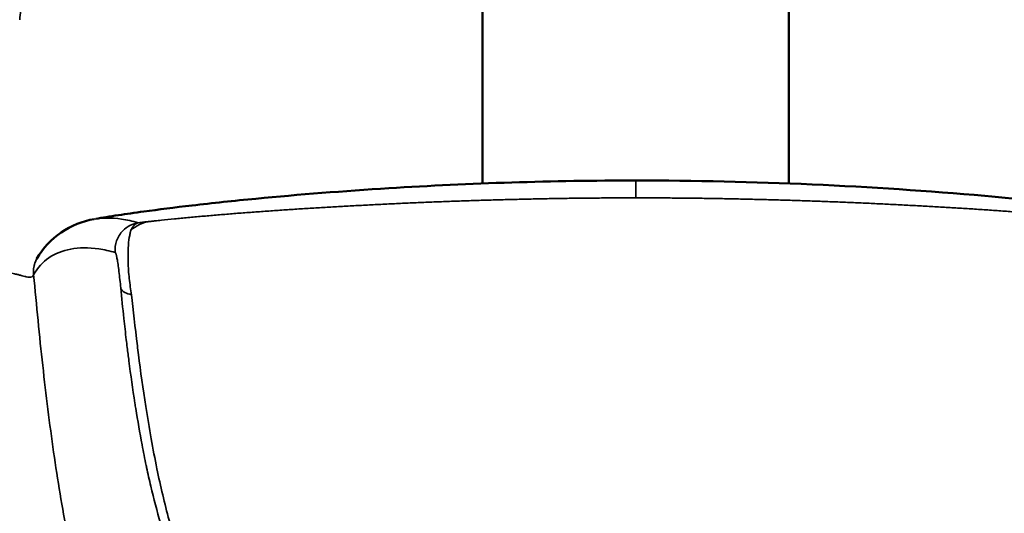
# Model space of a CAD drawing. Units: millimetres. Extents: x 261 to 941, y 481 to 1399.
# Drawn here: x 345 to 381, y 1179 to 1197 of the extents above; entities that cross this region are included whole.
import ezdxf

# ---------------------------------------------------------------- set-up
doc = ezdxf.new("R2010")
doc.units = ezdxf.units.MM
doc.header["$LTSCALE"] = 4
doc.layers.add('Visible (ISO)', color=7, linetype='Continuous', lineweight=50)
doc.layers.add('Visible fina (ISO)', color=7, linetype='Continuous', lineweight=35)

msp = doc.modelspace()

# ---------------------------------------------------------------- linework, layer by layer
at = {"layer": 'Visible (ISO)'}
for p, q in [((361.49, 1190.588), (361.49, 1199.722)), ((372.69, 1190.588), (372.69, 1199.722))]:
    msp.add_line(p, q, dxfattribs=at)
for points, knots in [([(347.339, 1189.296), (347.57, 1189.335), (347.844, 1189.38), (348.447, 1189.471), (348.758, 1189.516), (349.624, 1189.635), (350.229, 1189.711), (351.606, 1189.871), (352.397, 1189.955), (354.782, 1190.184), (356.419, 1190.313), (361.028, 1190.598), (364.065, 1190.699), (367.09, 1190.699)], [0.01417, 0.01417, 0.01417, 0.01417, 0.190385, 0.190385, 0.332721, 0.332721, 0.547514, 0.547514, 0.8011, 0.8011, 1.304429, 1.304429, 2.211876, 2.211876, 2.211876, 2.211876]), ([(367.09, 1190.699), (371.391, 1190.699), (375.737, 1190.497), (381.184, 1190.019), (382.51, 1189.883), (384.377, 1189.658), (385.013, 1189.574), (386.038, 1189.427), (386.441, 1189.363), (386.786, 1189.305), (386.814, 1189.301), (386.84, 1189.296)], [0, 0, 0, 0, 1.290408, 1.290408, 1.704902, 1.704902, 1.941056, 1.941056, 2.1736, 2.1736, 2.193938, 2.193938, 2.193938, 2.193938])]:
    msp.add_open_spline(points, degree=3, knots=knots, dxfattribs=at)
for points in [[(345.191, 1187.843), (345.626, 1188.609), (346.421, 1189.14), (347.286, 1189.288)], [(345.191, 1187.843), (345.19, 1187.84), (345.188, 1187.837), (345.187, 1187.834)], [(345.187, 1187.834), (345.189, 1187.837), (345.19, 1187.84), (345.192, 1187.842)]]:
    msp.add_open_spline(points, degree=3, dxfattribs=at)
at = {"layer": 'Visible fina (ISO)'}
msp.add_line((349.696, 1179.603), (349.696, 1179.603), dxfattribs=at)
for centre, major_axis, ratio, start_param, end_param in [((349.403, 1187.691), (-0.334, -1.492), 0.873514, 3.469153, 4.013996), ((349.964, 1184.902), (-1.407, 1.421), 0.999467, 6.211313, 6.211555), ((349.715, 1184.602), (-1.653, 1.126), 0.999426, 5.85787, 5.858051), ((349.69, 1184.572), (-1.215, 1.589), 0.99968, 6.16302, 6.163195)]:
    msp.add_ellipse(centre, major_axis=major_axis, ratio=ratio, start_param=start_param, end_param=end_param, dxfattribs=at)
for points, knots in [([(344.664, 1198.754), (344.658, 1198.413), (344.652, 1198.079), (344.639, 1197.752), (344.629, 1197.494), (344.616, 1197.239), (344.596, 1196.988), (344.594, 1196.961), (344.592, 1196.934), (344.59, 1196.907), (344.58, 1196.797), (344.57, 1196.688), (344.558, 1196.58)], [0, 0, 0, 0, 0.45025, 0.45025, 0.45025, 0.806197, 0.806197, 0.806197, 0.844473, 0.844473, 0.844473, 1, 1, 1, 1]), ([(349.3, 1189.197), (349.303, 1189.197), (349.309, 1189.198), (349.317, 1189.199), (349.326, 1189.2), (349.336, 1189.201), (349.353, 1189.203), (349.375, 1189.205), (349.41, 1189.209), (349.455, 1189.214), (349.566, 1189.226), (349.814, 1189.253), (350.215, 1189.294), (350.711, 1189.342), (351.22, 1189.388), (351.737, 1189.433), (352.262, 1189.476), (352.794, 1189.518), (353.331, 1189.558), (353.873, 1189.596), (354.419, 1189.633), (354.969, 1189.669), (355.523, 1189.703), (356.081, 1189.736), (356.641, 1189.767), (357.205, 1189.797), (357.772, 1189.826), (358.341, 1189.853), (358.912, 1189.879), (359.486, 1189.903), (360.062, 1189.926), (360.64, 1189.947), (361.219, 1189.966), (361.704, 1189.981), (362.092, 1189.992), (362.384, 1190), (362.676, 1190.007), (363.066, 1190.016), (363.554, 1190.027), (364.141, 1190.038), (364.73, 1190.047), (365.319, 1190.054), (365.909, 1190.059), (366.499, 1190.062), (366.893, 1190.062), (367.09, 1190.062)], [0, 0, 0, 0, 0.000732, 0.001465, 0.001953, 0.00293, 0.003906, 0.005859, 0.007812, 0.011719, 0.015625, 0.03125, 0.0625, 0.09375, 0.125, 0.15625, 0.1875, 0.21875, 0.25, 0.28125, 0.3125, 0.34375, 0.375, 0.40625, 0.4375, 0.46875, 0.5, 0.53125, 0.5625, 0.59375, 0.625, 0.65625, 0.6875, 0.71875, 0.734375, 0.75, 0.765625, 0.78125, 0.8125, 0.84375, 0.875, 0.90625, 0.9375, 0.96875, 1, 1, 1, 1]), ([(384.88, 1189.197), (384.877, 1189.197), (384.871, 1189.198), (384.863, 1189.199), (384.853, 1189.2), (384.843, 1189.201), (384.826, 1189.203), (384.804, 1189.205), (384.769, 1189.209), (384.724, 1189.214), (384.614, 1189.226), (384.365, 1189.253), (383.965, 1189.294), (383.468, 1189.342), (382.96, 1189.388), (382.442, 1189.433), (381.917, 1189.476), (381.385, 1189.518), (380.848, 1189.558), (380.307, 1189.596), (379.76, 1189.633), (379.21, 1189.669), (378.656, 1189.703), (378.099, 1189.736), (377.538, 1189.767), (376.974, 1189.797), (376.408, 1189.826), (375.839, 1189.853), (375.267, 1189.879), (374.694, 1189.903), (374.118, 1189.926), (373.54, 1189.947), (372.96, 1189.966), (372.476, 1189.981), (372.087, 1189.992), (371.795, 1190), (371.503, 1190.007), (371.113, 1190.016), (370.625, 1190.027), (370.038, 1190.038), (369.45, 1190.047), (368.861, 1190.054), (368.271, 1190.059), (367.68, 1190.062), (367.287, 1190.062), (367.09, 1190.062)], [0, 0, 0, 0, 0.000732, 0.001465, 0.001953, 0.00293, 0.003906, 0.005859, 0.007812, 0.011719, 0.015625, 0.03125, 0.0625, 0.09375, 0.125, 0.15625, 0.1875, 0.21875, 0.25, 0.28125, 0.3125, 0.34375, 0.375, 0.40625, 0.4375, 0.46875, 0.5, 0.53125, 0.5625, 0.59375, 0.625, 0.65625, 0.6875, 0.71875, 0.734375, 0.75, 0.765625, 0.78125, 0.8125, 0.84375, 0.875, 0.90625, 0.9375, 0.96875, 1, 1, 1, 1]), ([(347.286, 1189.288), (347.579, 1189.338), (348.079, 1189.341), (348.68, 1189.214), (348.901, 1189.151)], [0.5819355, 0.5819355, 0.5819355, 0.5819355, 0.8571341, 1, 1, 1, 1]), ([(348.901, 1189.151), (348.686, 1189.12), (348.483, 1189.015), (348.331, 1188.86), (348.23, 1188.757), (348.152, 1188.63), (348.104, 1188.493), (348.056, 1188.357), (348.038, 1188.21), (348.052, 1188.065)], [0, 0, 0, 0, 0.428571, 0.428571, 0.428571, 0.714286, 0.714286, 0.714286, 1, 1, 1, 1]), ([(348.901, 1189.151), (348.892, 1189.15), (348.875, 1189.145), (348.852, 1189.136), (348.831, 1189.125), (348.812, 1189.114), (348.795, 1189.102), (348.779, 1189.09), (348.765, 1189.078), (348.752, 1189.065), (348.74, 1189.053), (348.729, 1189.041), (348.718, 1189.029), (348.709, 1189.017), (348.7, 1189.005), (348.691, 1188.994), (348.684, 1188.983), (348.677, 1188.973), (348.67, 1188.964), (348.665, 1188.955), (348.66, 1188.947), (348.655, 1188.939), (348.651, 1188.932), (348.647, 1188.925), (348.643, 1188.918), (348.639, 1188.912), (348.636, 1188.906), (348.633, 1188.9), (348.63, 1188.894), (348.627, 1188.888), (348.624, 1188.882), (348.622, 1188.877), (348.618, 1188.875), (348.619, 1188.873)], [0, 0, 0, 0, 0.0322581, 0.0645161, 0.0967742, 0.1290323, 0.1612903, 0.1935484, 0.2258065, 0.2580645, 0.2903226, 0.3225806, 0.3548387, 0.3870968, 0.4193548, 0.4516129, 0.483871, 0.516129, 0.5483871, 0.5806452, 0.6129032, 0.6451613, 0.6774194, 0.7096774, 0.7419355, 0.7741935, 0.8064516, 0.8387097, 0.8709677, 0.9032258, 0.9354839, 0.9677419, 0.9998059, 0.9998059, 0.9998059, 0.9998059]), ([(348.901, 1189.151), (348.968, 1189.16), (349.051, 1189.169), (349.142, 1189.18), (349.171, 1189.183), (349.188, 1189.185), (349.2, 1189.186), (349.211, 1189.187), (349.219, 1189.188), (349.227, 1189.189), (349.238, 1189.19), (349.248, 1189.191), (349.256, 1189.192), (349.262, 1189.193), (349.269, 1189.194), (349.275, 1189.194), (349.281, 1189.195), (349.287, 1189.196), (349.292, 1189.196), (349.296, 1189.197), (349.298, 1189.197), (349.299, 1189.197), (349.3, 1189.197)], [0, 0, 0, 0, 0.499996, 0.624997, 0.687498, 0.718748, 0.749998, 0.781248, 0.796873, 0.812499, 0.843749, 0.874999, 0.890624, 0.906249, 0.921874, 0.9375, 0.953125, 0.96875, 0.984375, 0.992187, 0.996094, 1, 1, 1, 1]), ([(348.62, 1188.873), (348.619, 1188.873), (348.619, 1188.872), (348.618, 1188.87), (348.618, 1188.866), (348.617, 1188.858), (348.614, 1188.843), (348.607, 1188.811), (348.591, 1188.739), (348.557, 1188.568), (348.521, 1188.245), (348.515, 1187.724), (348.557, 1187.111), (348.617, 1186.704), (348.652, 1186.519)], [0, 0, 0, 0, 0.000157, 0.003281, 0.006406, 0.012655, 0.025153, 0.050149, 0.100141, 0.200126, 0.400094, 0.600063, 0.800031, 1, 1, 1, 1]), ([(348.052, 1188.065), (347.845, 1188.124), (347.645, 1188.169), (347.455, 1188.197), (347.075, 1188.254), (346.731, 1188.247), (346.426, 1188.19), (345.816, 1188.076), (345.36, 1187.765), (345.066, 1187.253)], [0, 0, 0, 0, 0.142866, 0.142866, 0.142866, 0.428598, 0.428598, 0.428598, 1, 1, 1, 1]), ([(348.254, 1186.769), (348.245, 1186.864), (348.235, 1186.967), (348.223, 1187.071), (348.212, 1187.174), (348.2, 1187.278), (348.188, 1187.373), (348.176, 1187.467), (348.165, 1187.554), (348.154, 1187.629), (348.143, 1187.704), (348.133, 1187.768), (348.124, 1187.82), (348.119, 1187.847), (348.115, 1187.87), (348.111, 1187.892), (348.108, 1187.902), (348.106, 1187.912), (348.104, 1187.921), (348.103, 1187.926), (348.102, 1187.93), (348.101, 1187.935), (348.101, 1187.937), (348.1, 1187.939), (348.1, 1187.941), (348.1, 1187.942), (348.099, 1187.944), (348.099, 1187.945), (348.099, 1187.947), (348.098, 1187.948), (348.098, 1187.95), (348.097, 1187.953), (348.096, 1187.956), (348.096, 1187.958), (348.095, 1187.962), (348.094, 1187.966), (348.093, 1187.969), (348.092, 1187.973), (348.091, 1187.976), (348.09, 1187.979), (348.089, 1187.983), (348.089, 1187.986), (348.088, 1187.989), (348.086, 1187.995), (348.084, 1188.001), (348.082, 1188.006), (348.081, 1188.012), (348.079, 1188.017), (348.078, 1188.022), (348.073, 1188.035), (348.068, 1188.046), (348.064, 1188.053), (348.06, 1188.061), (348.056, 1188.064), (348.052, 1188.065)], [0, 0, 0, 0, 0.132752, 0.132752, 0.132752, 0.265505, 0.265505, 0.265505, 0.398257, 0.398257, 0.398257, 0.53101, 0.53101, 0.53101, 0.597386, 0.597386, 0.597386, 0.630574, 0.630574, 0.630574, 0.647168, 0.647168, 0.647168, 0.655465, 0.655465, 0.655465, 0.661688, 0.661688, 0.661688, 0.667965, 0.667965, 0.667965, 0.680574, 0.680574, 0.680574, 0.697386, 0.697386, 0.697386, 0.714198, 0.714198, 0.714198, 0.73101, 0.73101, 0.73101, 0.764634, 0.764634, 0.764634, 0.798257, 0.798257, 0.798257, 0.899129, 0.899129, 0.899129, 1, 1, 1, 1]), ([(345.066, 1187.253), (345.052, 1187.397), (345.07, 1187.543), (345.117, 1187.679), (345.136, 1187.733), (345.159, 1187.785), (345.187, 1187.834)], [0.000015, 0.000015, 0.000015, 0.000015, 0.286903, 0.286903, 0.286903, 0.3992468, 0.3992468, 0.3992468, 0.3992468]), ([(345.186, 1187.833), (345.15, 1187.769), (345.111, 1187.676), (345.087, 1187.579), (345.082, 1187.553)], [0.6040774, 0.6040774, 0.6040774, 0.6040774, 0.75, 0.8018914, 0.8018914, 0.8018914, 0.8018914]), ([(345.062, 1187.247), (345.055, 1187.232), (345.046, 1187.215), (345.033, 1187.2), (345.033, 1187.2), (345.032, 1187.2), (345.032, 1187.199), (345.026, 1187.192), (345.018, 1187.186), (345.009, 1187.18), (344.986, 1187.167), (344.955, 1187.161), (344.913, 1187.161), (344.881, 1187.162), (344.843, 1187.167), (344.8, 1187.176), (344.784, 1187.179), (344.767, 1187.183), (344.749, 1187.187), (344.716, 1187.195), (344.681, 1187.204), (344.643, 1187.214), (344.606, 1187.224), (344.568, 1187.235), (344.526, 1187.246), (344.49, 1187.256), (344.451, 1187.266), (344.411, 1187.277), (344.351, 1187.292), (344.286, 1187.308), (344.216, 1187.324), (344.187, 1187.33), (344.158, 1187.336), (344.127, 1187.342), (343.883, 1187.391), (343.598, 1187.426), (343.238, 1187.421), (343.181, 1187.42), (343.122, 1187.418), (343.064, 1187.415)], [0, 0, 0, 0, 0.101481, 0.101481, 0.101481, 0.103782, 0.103782, 0.103782, 0.154042, 0.154042, 0.154042, 0.278152, 0.278152, 0.278152, 0.3714, 0.3714, 0.3714, 0.406023, 0.406023, 0.406023, 0.469295, 0.469295, 0.469295, 0.529419, 0.529419, 0.529419, 0.582402, 0.582402, 0.582402, 0.661301, 0.661301, 0.661301, 0.694237, 0.694237, 0.694237, 0.958329, 0.958329, 0.958329, 1, 1, 1, 1]), ([(345.065, 1187.252), (345.065, 1187.252), (345.065, 1187.251), (345.065, 1187.251), (345.064, 1187.25), (345.063, 1187.248), (345.062, 1187.247)], [0.6142053, 0.6142053, 0.6142053, 0.6142053, 0.6666667, 0.6666667, 0.6666667, 1, 1, 1, 1]), ([(345.067, 1187.255), (345.173, 1186.127), (345.389, 1183.907), (345.783, 1180.734), (346.278, 1177.728), (346.911, 1174.879), (347.688, 1172.286), (348.539, 1170.131), (349.455, 1168.311), (350.428, 1166.769), (351.453, 1165.461), (352.294, 1164.59), (352.8, 1164.135), (352.922, 1164.028)], [0.0000293, 0.0000293, 0.0000293, 0.0000293, 0.05, 0.1, 0.15, 0.2, 0.25, 0.3, 0.35, 0.4, 0.45, 0.5, 0.5155677, 0.5155677, 0.5155677, 0.5155677]), ([(362.67, 1168.241), (362.627, 1168.247), (362.585, 1168.254), (362.542, 1168.261), (362.255, 1168.307), (361.967, 1168.358), (361.678, 1168.414), (361.257, 1168.495), (360.836, 1168.588), (360.418, 1168.691), (360.081, 1168.774), (359.746, 1168.865), (359.416, 1168.962), (359.228, 1169.017), (359.041, 1169.075), (358.857, 1169.134), (358.728, 1169.176), (358.601, 1169.218), (358.474, 1169.262), (357.706, 1169.526), (356.978, 1169.826), (356.31, 1170.154), (355.951, 1170.33), (355.609, 1170.514), (355.284, 1170.705), (354.905, 1170.927), (354.549, 1171.16), (354.214, 1171.402), (353.753, 1171.735), (353.333, 1172.086), (352.95, 1172.455), (352.818, 1172.582), (352.69, 1172.712), (352.566, 1172.844), (352.389, 1173.033), (352.22, 1173.227), (352.06, 1173.425), (351.925, 1173.591), (351.796, 1173.76), (351.674, 1173.932), (351.551, 1174.103), (351.435, 1174.276), (351.323, 1174.453), (351.319, 1174.461), (351.314, 1174.468), (351.309, 1174.476), (351.087, 1174.829), (350.886, 1175.192), (350.704, 1175.563), (350.591, 1175.793), (350.484, 1176.027), (350.385, 1176.262), (350.313, 1176.432), (350.244, 1176.603), (350.178, 1176.776), (350.005, 1177.227), (349.852, 1177.687), (349.712, 1178.161), (349.581, 1178.604), (349.463, 1179.057), (349.353, 1179.523), (349.3, 1179.747), (349.249, 1179.974), (349.2, 1180.201), (349.195, 1180.225), (349.19, 1180.249), (349.185, 1180.273), (349.133, 1180.523), (349.082, 1180.775), (349.034, 1181.03), (348.951, 1181.466), (348.875, 1181.91), (348.803, 1182.359), (348.792, 1182.425), (348.782, 1182.492), (348.772, 1182.558), (348.692, 1183.068), (348.62, 1183.584), (348.553, 1184.1), (348.531, 1184.264), (348.511, 1184.427), (348.491, 1184.59), (348.479, 1184.685), (348.468, 1184.78), (348.456, 1184.875), (348.426, 1185.134), (348.396, 1185.393), (348.369, 1185.647), (348.327, 1186.032), (348.289, 1186.406), (348.254, 1186.769)], [0.0543839, 0.0543839, 0.0543839, 0.0543839, 0.0581301, 0.0581301, 0.0581301, 0.0833333, 0.0833333, 0.0833333, 0.1201368, 0.1201368, 0.1201368, 0.1497445, 0.1497445, 0.1497445, 0.1666667, 0.1666667, 0.1666667, 0.1784528, 0.1784528, 0.1784528, 0.25, 0.25, 0.25, 0.2884683, 0.2884683, 0.2884683, 0.3333333, 0.3333333, 0.3333333, 0.395247, 0.395247, 0.395247, 0.4166667, 0.4166667, 0.4166667, 0.4473552, 0.4473552, 0.4473552, 0.4731255, 0.4731255, 0.4731255, 0.4988704, 0.4988704, 0.4988704, 0.5, 0.5, 0.5, 0.5513705, 0.5513705, 0.5513705, 0.5833333, 0.5833333, 0.5833333, 0.6063699, 0.6063699, 0.6063699, 0.6666667, 0.6666667, 0.6666667, 0.7229702, 0.7229702, 0.7229702, 0.75, 0.75, 0.75, 0.7528351, 0.7528351, 0.7528351, 0.7824838, 0.7824838, 0.7824838, 0.8333333, 0.8333333, 0.8333333, 0.8408593, 0.8408593, 0.8408593, 0.8984616, 0.8984616, 0.8984616, 0.9166667, 0.9166667, 0.9166667, 0.92728, 0.92728, 0.92728, 0.956173, 0.956173, 0.956173, 1, 1, 1, 1]), ([(348.652, 1186.519), (348.555, 1186.539), (348.472, 1186.568), (348.407, 1186.603), (348.321, 1186.649), (348.268, 1186.707), (348.254, 1186.769)], [0.0000626, 0.0000626, 0.0000626, 0.0000626, 0.4285714, 0.4285714, 0.4285714, 1, 1, 1, 1]), ([(371.509, 1168.241), (371.552, 1168.247), (371.595, 1168.254), (371.637, 1168.261), (371.925, 1168.307), (372.213, 1168.358), (372.501, 1168.414), (372.923, 1168.495), (373.343, 1168.588), (373.762, 1168.691), (374.098, 1168.774), (374.434, 1168.865), (374.763, 1168.962), (374.951, 1169.017), (375.138, 1169.075), (375.322, 1169.134), (375.451, 1169.176), (375.579, 1169.218), (375.705, 1169.262), (376.473, 1169.526), (377.201, 1169.826), (377.869, 1170.154), (378.228, 1170.33), (378.57, 1170.514), (378.895, 1170.705), (379.274, 1170.927), (379.63, 1171.16), (379.965, 1171.402), (380.426, 1171.735), (380.846, 1172.086), (381.229, 1172.455), (381.361, 1172.582), (381.489, 1172.712), (381.613, 1172.844), (381.79, 1173.033), (381.959, 1173.227), (382.119, 1173.425), (382.254, 1173.591), (382.383, 1173.76), (382.506, 1173.932), (382.628, 1174.103), (382.744, 1174.276), (382.856, 1174.453), (382.861, 1174.461), (382.866, 1174.468), (382.871, 1174.476), (383.092, 1174.829), (383.293, 1175.192), (383.475, 1175.563), (383.589, 1175.793), (383.695, 1176.027), (383.795, 1176.262), (383.867, 1176.432), (383.936, 1176.603), (384.001, 1176.776), (384.174, 1177.227), (384.327, 1177.687), (384.467, 1178.161), (384.598, 1178.604), (384.717, 1179.057), (384.827, 1179.523), (384.88, 1179.747), (384.93, 1179.974), (384.979, 1180.201), (384.984, 1180.225), (384.989, 1180.249), (384.994, 1180.273), (385.047, 1180.523), (385.097, 1180.775), (385.145, 1181.03), (385.228, 1181.466), (385.305, 1181.91), (385.376, 1182.359), (385.387, 1182.425), (385.397, 1182.492), (385.408, 1182.558), (385.487, 1183.068), (385.56, 1183.584), (385.627, 1184.1), (385.648, 1184.264), (385.668, 1184.427), (385.688, 1184.59), (385.7, 1184.685), (385.712, 1184.78), (385.723, 1184.875), (385.754, 1185.134), (385.783, 1185.393), (385.811, 1185.647), (385.853, 1186.032), (385.89, 1186.406), (385.925, 1186.769)], [0.0543839, 0.0543839, 0.0543839, 0.0543839, 0.0581301, 0.0581301, 0.0581301, 0.0833333, 0.0833333, 0.0833333, 0.1201368, 0.1201368, 0.1201368, 0.1497445, 0.1497445, 0.1497445, 0.1666667, 0.1666667, 0.1666667, 0.1784528, 0.1784528, 0.1784528, 0.25, 0.25, 0.25, 0.2884683, 0.2884683, 0.2884683, 0.3333333, 0.3333333, 0.3333333, 0.395247, 0.395247, 0.395247, 0.4166667, 0.4166667, 0.4166667, 0.4473552, 0.4473552, 0.4473552, 0.4731255, 0.4731255, 0.4731255, 0.4988704, 0.4988704, 0.4988704, 0.5, 0.5, 0.5, 0.5513705, 0.5513705, 0.5513705, 0.5833333, 0.5833333, 0.5833333, 0.6063699, 0.6063699, 0.6063699, 0.6666667, 0.6666667, 0.6666667, 0.7229702, 0.7229702, 0.7229702, 0.75, 0.75, 0.75, 0.7528351, 0.7528351, 0.7528351, 0.7824838, 0.7824838, 0.7824838, 0.8333333, 0.8333333, 0.8333333, 0.8408593, 0.8408593, 0.8408593, 0.8984616, 0.8984616, 0.8984616, 0.9166667, 0.9166667, 0.9166667, 0.92728, 0.92728, 0.92728, 0.956173, 0.956173, 0.956173, 1, 1, 1, 1]), ([(348.652, 1186.519), (348.708, 1185.953), (348.777, 1185.346), (348.862, 1184.656), (348.875, 1184.547), (348.889, 1184.436), (348.903, 1184.324), (348.98, 1183.724), (349.069, 1183.077), (349.169, 1182.433), (349.231, 1182.038), (349.297, 1181.644), (349.367, 1181.252), (349.433, 1180.885), (349.503, 1180.519), (349.577, 1180.157), (349.71, 1179.515), (349.857, 1178.883), (350.024, 1178.273), (350.052, 1178.172), (350.08, 1178.071), (350.109, 1177.971), (350.137, 1177.871), (350.167, 1177.772), (350.196, 1177.673), (350.376, 1177.078), (350.577, 1176.507), (350.806, 1175.96), (350.872, 1175.802), (350.94, 1175.647), (351.011, 1175.493), (351.071, 1175.364), (351.132, 1175.235), (351.196, 1175.108), (351.363, 1174.778), (351.543, 1174.457), (351.74, 1174.146), (351.92, 1173.863), (352.113, 1173.588), (352.322, 1173.321), (352.426, 1173.187), (352.535, 1173.055), (352.648, 1172.926), (352.765, 1172.791), (352.887, 1172.658), (353.014, 1172.528), (353.503, 1172.023), (354.06, 1171.554), (354.704, 1171.116), (355.348, 1170.677), (356.078, 1170.269), (356.876, 1169.907), (357.151, 1169.782), (357.435, 1169.662), (357.724, 1169.548), (358.274, 1169.331), (358.847, 1169.136), (359.429, 1168.964), (360.317, 1168.702), (361.228, 1168.495), (362.085, 1168.34), (362.298, 1168.301), (362.507, 1168.266), (362.714, 1168.234)], [0.0000133, 0.0000133, 0.0000133, 0.0000133, 0.0833333, 0.0833333, 0.0833333, 0.0965068, 0.0965068, 0.0965068, 0.1666667, 0.1666667, 0.1666667, 0.2097013, 0.2097013, 0.2097013, 0.25, 0.25, 0.25, 0.3214647, 0.3214647, 0.3214647, 0.3333333, 0.3333333, 0.3333333, 0.3451989, 0.3451989, 0.3451989, 0.4166667, 0.4166667, 0.4166667, 0.4372524, 0.4372524, 0.4372524, 0.4546544, 0.4546544, 0.4546544, 0.5, 0.5, 0.5, 0.5411448, 0.5411448, 0.5411448, 0.5618065, 0.5618065, 0.5618065, 0.5833333, 0.5833333, 0.5833333, 0.6666667, 0.6666667, 0.6666667, 0.75, 0.75, 0.75, 0.7787279, 0.7787279, 0.7787279, 0.8333333, 0.8333333, 0.8333333, 0.9166667, 0.9166667, 0.9166667, 0.9373577, 0.9373577, 0.9373577, 0.9373577]), ([(385.527, 1186.519), (385.471, 1185.953), (385.402, 1185.346), (385.318, 1184.656), (385.304, 1184.547), (385.29, 1184.436), (385.276, 1184.324), (385.2, 1183.724), (385.111, 1183.077), (385.01, 1182.433), (384.948, 1182.038), (384.883, 1181.644), (384.812, 1181.252), (384.747, 1180.885), (384.677, 1180.519), (384.602, 1180.157), (384.47, 1179.515), (384.322, 1178.883), (384.155, 1178.273), (384.128, 1178.172), (384.1, 1178.071), (384.071, 1177.971), (384.042, 1177.871), (384.013, 1177.772), (383.983, 1177.673), (383.803, 1177.078), (383.602, 1176.507), (383.374, 1175.96), (383.308, 1175.802), (383.24, 1175.647), (383.169, 1175.493), (383.109, 1175.364), (383.047, 1175.235), (382.983, 1175.108), (382.817, 1174.778), (382.636, 1174.457), (382.439, 1174.146), (382.26, 1173.863), (382.066, 1173.588), (381.858, 1173.321), (381.753, 1173.187), (381.644, 1173.055), (381.531, 1172.926), (381.414, 1172.791), (381.292, 1172.658), (381.166, 1172.528), (380.676, 1172.023), (380.119, 1171.554), (379.475, 1171.116), (378.831, 1170.677), (378.101, 1170.269), (377.303, 1169.907), (377.028, 1169.782), (376.745, 1169.662), (376.455, 1169.548), (375.905, 1169.331), (375.333, 1169.136), (374.751, 1168.964), (373.862, 1168.702), (372.951, 1168.495), (372.094, 1168.34), (371.881, 1168.301), (371.672, 1168.266), (371.466, 1168.234)], [0.0000133, 0.0000133, 0.0000133, 0.0000133, 0.0833333, 0.0833333, 0.0833333, 0.0965068, 0.0965068, 0.0965068, 0.1666667, 0.1666667, 0.1666667, 0.2097013, 0.2097013, 0.2097013, 0.25, 0.25, 0.25, 0.3214647, 0.3214647, 0.3214647, 0.3333333, 0.3333333, 0.3333333, 0.3451989, 0.3451989, 0.3451989, 0.4166667, 0.4166667, 0.4166667, 0.4372524, 0.4372524, 0.4372524, 0.4546544, 0.4546544, 0.4546544, 0.5, 0.5, 0.5, 0.5411448, 0.5411448, 0.5411448, 0.5618065, 0.5618065, 0.5618065, 0.5833333, 0.5833333, 0.5833333, 0.6666667, 0.6666667, 0.6666667, 0.75, 0.75, 0.75, 0.7787279, 0.7787279, 0.7787279, 0.8333333, 0.8333333, 0.8333333, 0.9166667, 0.9166667, 0.9166667, 0.9373577, 0.9373577, 0.9373577, 0.9373577])]:
    msp.add_open_spline(points, degree=3, knots=knots, dxfattribs=at)
for points in [[(367.09, 1190.062), (367.09, 1190.507), (367.09, 1190.699), (367.09, 1190.699)], [(348.671, 1188.965), (348.671, 1188.965), (348.671, 1188.965), (348.671, 1188.965)], [(345.076, 1187.525), (345.059, 1187.433), (345.054, 1187.34), (345.062, 1187.247)], [(345.086, 1187.571), (345.086, 1187.57), (345.086, 1187.57), (345.086, 1187.569)], [(345.066, 1187.253), (345.066, 1187.253), (345.066, 1187.253), (345.066, 1187.253)]]:
    msp.add_open_spline(points, degree=3, dxfattribs=at)

doc.saveas('drawing.dxf')
